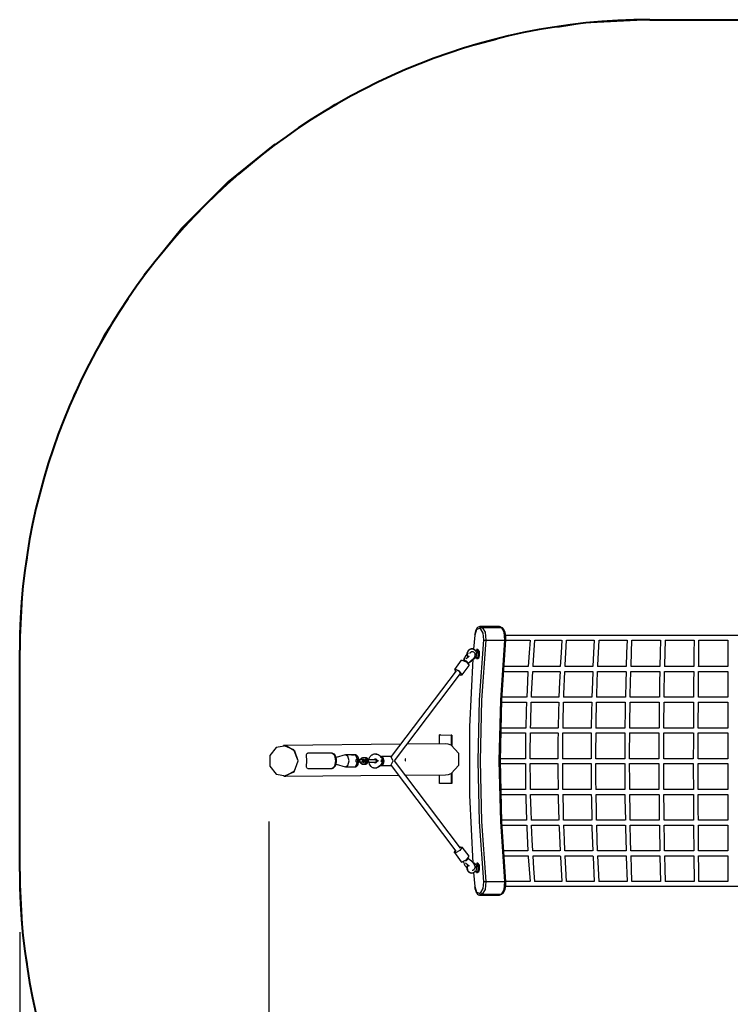
# Model space of a CAD drawing. Units: inches. Extents: x 76 to 143, y 85 to 196.
# Drawn here: x 76 to 99, y 119 to 152 of the extents above; entities that cross this region are included whole.
import ezdxf

# ---------------------------------------------------------------- set-up
doc = ezdxf.new("R2010")
doc.units = ezdxf.units.IN
doc.header["$MEASUREMENT"] = 0
doc.layers.add('Ebene 1', color=7, linetype='Continuous')

# ---------------------------------------------------------------- blocks, each defined once
blk = doc.blocks.new('block 2')
at = {"layer": 'Ebene 1', "color": 179, "lineweight": 9, "true_color": 0x1a171b}
for points in [[(93.777, 151.615), (94.65, 151.754), (96.824, 151.867)], [(96.824, 151.867), (98.812, 151.867)], [(86.139, 148.896), (86.425, 149.081), (88.364, 150.069), (90.397, 150.85), (91.777, 151.219)], [(80.125, 143.452), (81.367, 144.985), (82.907, 146.525), (84.44, 147.767)], [(76.673, 136.115), (77.042, 137.495), (77.823, 139.527), (78.811, 141.468), (78.997, 141.753)], [(76.025, 131.068), (76.139, 133.242), (76.277, 134.115)], [(76.025, 128.33), (76.025, 131.068)], [(76.025, 123.767), (76.025, 126.505)], [(76.277, 120.72), (76.139, 121.593), (76.025, 123.767)]]:
    blk.add_lwpolyline(points, dxfattribs=at)
at = {"layer": 'Ebene 1', "color": 179, "lineweight": 25, "true_color": 0x1a171b}
for points in [[(91.043, 131.559), (91.022, 131.33), (91.003, 131.099)], [(91.092, 131.751), (91.08, 131.732), (91.07, 131.71), (91.053, 131.659), (91.043, 131.601), (91.04, 131.583), (91.038, 131.564)], [(91.198, 131.788), (91.1, 131.749), (91.043, 131.559)], [(91.208, 131.843), (91.183, 131.84), (91.159, 131.831), (91.134, 131.814), (91.113, 131.79), (91.102, 131.772), (91.092, 131.751)], [(91.249, 131.837), (91.215, 131.822), (91.198, 131.788)], [(91.24, 131.765), (91.198, 131.788)], [(91.21, 131.846), (91.23, 131.844), (91.249, 131.837)], [(91.846, 131.846), (91.214, 131.846)], [(91.24, 131.765), (91.257, 131.8), (91.29, 131.814)], [(91.337, 131.41), (91.32, 131.633), (91.24, 131.765)], [(91.249, 131.837), (91.88, 131.837)], [(91.249, 131.837), (91.29, 131.814)], [(91.29, 131.814), (91.384, 131.66), (91.403, 131.399)], [(91.29, 131.814), (91.922, 131.814)], [(91.88, 131.837), (91.863, 131.844), (91.846, 131.846)], [(91.899, 131.832), (91.89, 131.836), (91.88, 131.837)], [(91.922, 131.814), (91.88, 131.837)], [(91.941, 131.809), (91.899, 131.832)], [(91.922, 131.814), (91.932, 131.813), (91.941, 131.809)], [(92.035, 131.399), (92.015, 131.66), (91.922, 131.814)], [(92.064, 131.405), (92.066, 131.438), (92.067, 131.471), (92.064, 131.534), (92.057, 131.595), (92.043, 131.654), (92.025, 131.706), (92, 131.752), (91.97, 131.789), (91.956, 131.8), (91.941, 131.809)], [(106.897, 131.553), (105.12, 131.553), (103.277, 131.553), (101.387, 131.553), (99.475, 131.553), (97.563, 131.553), (95.674, 131.553), (93.83, 131.553), (92.054, 131.553)], [(91.337, 123.425), (91.2, 125.41), (91.154, 127.418), (91.2, 129.425), (91.337, 131.41)], [(91.403, 131.399), (91.266, 129.42), (91.221, 127.418), (91.266, 125.415), (91.403, 123.436)], [(91.337, 131.41), (91.365, 131.402), (91.403, 131.399)], [(91.403, 131.399), (92.035, 131.399)], [(92.035, 123.436), (91.898, 125.415), (91.852, 127.418), (91.898, 129.42), (92.035, 131.399)], [(92.059, 131.41), (91.922, 129.425), (91.876, 127.418), (91.922, 125.41), (92.059, 123.425)], [(92.035, 131.399), (92.061, 131.402), (92.059, 131.41)], [(92.058, 131.393), (92.456, 131.393), (92.858, 131.393)], [(92.866, 131.393), (92.836, 130.981), (92.806, 130.528)], [(92.966, 130.528), (92.969, 130.573), (93.027, 131.394)], [(93.021, 131.393), (93.462, 131.393), (93.907, 131.393)], [(93.913, 131.393), (93.888, 130.98), (93.863, 130.529)], [(94.023, 130.528), (94.026, 130.573), (94.074, 131.394)], [(94.067, 131.393), (94.522, 131.393), (94.979, 131.393)], [(94.983, 131.393), (94.962, 130.979), (94.942, 130.529)], [(95.102, 130.528), (95.104, 130.574), (95.143, 131.394)], [(95.142, 131.393), (95.602, 131.393), (96.066, 131.393)], [(96.07, 131.393), (96.054, 130.979), (96.04, 130.528)], [(96.199, 130.528), (96.201, 130.575), (96.23, 131.393)], [(96.226, 131.393), (96.697, 131.393), (97.171, 131.393)], [(97.171, 131.393), (97.16, 130.978), (97.15, 130.529)], [(97.31, 130.528), (97.311, 130.575), (97.331, 131.394)], [(97.33, 131.393), (97.804, 131.393), (98.279, 131.393)], [(98.28, 131.393), (98.275, 130.977), (98.27, 130.529)], [(98.43, 130.528), (98.431, 130.576), (98.441, 131.394)], [(98.439, 131.393), (98.916, 131.393), (99.394, 131.393)], [(99.394, 131.393), (99.394, 130.962), (99.394, 130.528)], [(90.792, 130.945), (90.773, 130.927), (90.755, 130.908), (90.737, 130.885), (90.721, 130.863), (90.699, 130.819), (90.683, 130.777), (90.667, 130.736)], [(90.813, 130.955), (90.808, 130.949), (90.789, 130.931), (90.771, 130.912), (90.753, 130.89), (90.737, 130.867), (90.715, 130.823), (90.699, 130.781), (90.677, 130.727)], [(90.781, 130.959), (90.78, 130.926), (90.784, 130.895), (90.798, 130.855)], [(91.031, 131.072), (91.025, 131.076), (91.005, 131.088), (90.984, 131.098), (90.962, 131.103), (90.939, 131.106), (90.912, 131.103), (90.886, 131.097), (90.871, 131.09), (90.856, 131.082), (90.839, 131.069), (90.824, 131.055), (90.809, 131.036), (90.797, 131.014), (90.787, 130.987), (90.781, 130.959)], [(90.797, 130.963), (90.795, 130.93), (90.8, 130.899), (90.808, 130.873), (90.82, 130.848), (90.828, 130.836)], [(91.103, 130.986), (91.103, 130.987), (91.103, 130.988), (91.094, 131.016), (91.078, 131.042), (91.06, 131.062), (91.041, 131.08), (91.021, 131.093), (91, 131.101), (90.978, 131.107), (90.955, 131.11), (90.928, 131.107), (90.902, 131.101), (90.886, 131.094), (90.871, 131.086), (90.855, 131.073), (90.84, 131.059), (90.825, 131.039), (90.813, 131.018), (90.803, 130.991), (90.797, 130.963)], [(90.819, 130.619), (90.89, 130.683), (90.93, 130.718), (90.969, 130.756), (90.987, 130.776), (91.005, 130.797), (91.017, 130.815), (91.029, 130.833), (91.041, 130.859), (91.05, 130.883), (91.053, 130.897), (91.054, 130.912), (91.054, 130.929), (91.051, 130.946), (91.044, 130.964), (91.034, 130.98), (91.022, 130.993), (91.009, 131.003), (90.99, 131.012), (90.97, 131.018), (90.927, 131.017)], [(90.885, 130.953), (90.889, 130.968), (90.892, 130.978), (90.897, 130.987), (90.901, 130.993), (90.905, 130.998), (90.912, 131.005), (90.919, 131.01), (90.93, 131.016), (90.942, 131.019), (90.953, 131.02), (90.964, 131.019), (90.967, 131.018)], [(91.162, 130.883), (91.142, 131.06), (91.063, 131.059)], [(91.178, 130.887), (91.154, 131.07), (91.072, 131.049)], [(91.104, 130.986), (91.103, 130.979), (91.101, 130.974), (91.097, 130.969), (91.091, 130.964), (91.085, 130.962)], [(91.085, 130.962), (91.085, 130.956), (91.085, 130.951), (91.085, 130.945), (91.085, 130.94), (91.085, 130.934), (91.085, 130.929), (91.085, 130.923), (91.085, 130.918)], [(91.085, 130.962), (91.087, 130.94), (91.085, 130.918)], [(91.085, 130.918), (91.091, 130.916), (91.097, 130.911), (91.101, 130.906), (91.103, 130.901), (91.104, 130.893)], [(91.111, 130.99), (91.101, 130.994), (91.091, 130.986)], [(91.117, 130.99), (91.098, 130.99)], [(91.105, 131.091), (91.103, 131.091)], [(91.108, 130.992), (91.107, 130.991), (91.107, 130.99)], [(91.141, 131.095), (91.118, 131.095)], [(91.2, 130.887), (91.195, 131.028), (91.141, 131.095)], [(90.597, 130.736), (90.369, 130.433)], [(90.597, 130.736), (90.607, 130.742), (90.624, 130.743)], [(90.617, 130.743), (90.769, 130.682), (90.852, 130.558)], [(90.809, 130.659), (90.807, 130.662), (90.8, 130.674), (90.791, 130.684), (90.78, 130.693), (90.768, 130.701), (90.753, 130.708), (90.738, 130.713), (90.722, 130.715), (90.707, 130.715), (90.7, 130.713)], [(90.853, 130.863), (90.839, 130.852), (90.824, 130.842), (90.81, 130.831), (90.753, 130.784)], [(90.835, 130.645), (90.874, 130.679), (90.914, 130.715), (90.953, 130.751), (90.972, 130.772)], [(90.978, 130.782), (90.866, 128.542), (90.867, 126.287), (90.978, 124.047)], [(90.987, 130.774), (91.019, 130.787), (91.045, 130.803), (91.068, 130.824), (91.086, 130.849), (91.098, 130.876), (91.1, 130.885), (91.102, 130.894)], [(90.988, 130.775), (91.004, 130.782), (91.029, 130.799), (91.052, 130.82), (91.073, 130.849)], [(91.064, 130.82), (91.12, 130.796), (91.162, 130.883)], [(91.074, 130.835), (91.132, 130.799), (91.178, 130.887)], [(91.083, 130.886), (91.103, 130.886)], [(91.098, 130.89), (91.117, 130.89)], [(91.103, 130.791), (91.125, 130.791)], [(91.125, 130.791), (91.133, 130.792), (91.14, 130.795)], [(91.14, 130.795), (91.141, 130.795)], [(91.141, 130.795), (91.177, 130.82), (91.2, 130.887)], [(90.425, 130.391), (88.288, 127.563)], [(88.389, 127.415), (90.567, 130.296)], [(90.61, 130.256), (90.533, 130.369), (90.386, 130.441), (90.4, 130.359)], [(90.626, 130.26), (90.541, 130.38), (90.393, 130.443)], [(90.537, 130.258), (90.586, 130.245), (90.61, 130.256)], [(90.604, 130.249), (90.618, 130.251), (90.626, 130.26)], [(90.608, 130.253), (90.61, 130.255)], [(90.624, 130.257), (90.852, 130.558)], [(91.976, 130.368), (92.381, 130.368), (92.791, 130.368)], [(92.802, 130.528), (92.392, 130.528), (91.987, 130.528)], [(92.796, 130.369), (92.778, 130.028), (92.755, 129.514)], [(92.915, 129.514), (92.919, 129.619), (92.957, 130.368)], [(92.953, 130.368), (93.399, 130.368), (93.849, 130.368)], [(93.859, 130.528), (93.407, 130.528), (92.959, 130.528)], [(93.855, 130.369), (93.839, 130.027), (93.819, 129.514)], [(93.98, 129.514), (93.984, 129.619), (94.015, 130.368)], [(94.009, 130.368), (94.47, 130.368), (94.935, 130.368)], [(94.938, 130.528), (94.477, 130.528), (94.02, 130.528)], [(94.936, 130.369), (94.923, 130.027), (94.908, 129.515)], [(95.067, 129.514), (95.071, 129.62), (95.096, 130.368)], [(96.04, 130.528), (95.566, 130.528), (95.096, 130.528)], [(95.097, 130.368), (95.562, 130.368), (96.031, 130.368)], [(96.035, 130.369), (96.025, 130.026), (96.013, 129.515)], [(96.173, 129.514), (96.175, 129.62), (96.195, 130.368)], [(96.191, 130.368), (96.668, 130.368), (97.147, 130.368)], [(97.148, 130.528), (96.672, 130.528), (96.199, 130.528)], [(97.147, 130.369), (97.14, 130.025), (97.133, 129.514)], [(97.293, 129.514), (97.294, 129.621), (97.307, 130.368)], [(97.306, 130.368), (97.786, 130.368), (98.267, 130.368)], [(98.27, 130.528), (97.788, 130.528), (97.307, 130.528)], [(98.268, 130.369), (98.265, 130.024), (98.261, 129.515)], [(98.422, 129.514), (98.422, 129.621), (98.429, 130.368)], [(98.427, 130.368), (98.911, 130.368), (99.395, 130.368)], [(99.395, 130.528), (98.912, 130.528), (98.43, 130.528)], [(99.394, 130.368), (99.394, 129.941), (99.394, 129.514)], [(91.919, 129.354), (92.329, 129.354), (92.744, 129.354)], [(92.752, 129.514), (92.337, 129.514), (91.926, 129.514)], [(92.748, 129.354), (92.738, 129.068), (92.723, 128.5)], [(92.883, 128.5), (92.887, 128.66), (92.908, 129.354)], [(92.906, 129.354), (93.355, 129.354), (93.808, 129.354)], [(93.815, 129.514), (93.36, 129.514), (92.909, 129.514)], [(93.814, 129.354), (93.806, 129.067), (93.793, 128.5)], [(93.954, 128.5), (93.956, 128.66), (93.974, 129.354)], [(93.968, 129.354), (94.434, 129.354), (94.904, 129.354)], [(94.904, 129.514), (94.438, 129.514), (93.975, 129.514)], [(94.903, 129.354), (94.896, 129.067), (94.886, 128.5)], [(95.046, 128.5), (95.049, 128.66), (95.063, 129.354)], [(96.012, 129.514), (95.535, 129.514), (95.062, 129.514)], [(95.063, 129.354), (95.533, 129.354), (96.006, 129.354)], [(96.01, 129.354), (96.005, 129.066), (95.997, 128.5)], [(96.157, 128.5), (96.159, 128.66), (96.17, 129.354)], [(96.166, 129.354), (96.647, 129.354), (97.13, 129.354)], [(97.13, 129.514), (96.651, 129.514), (96.173, 129.514)], [(97.131, 129.354), (97.127, 129.066), (97.122, 128.5)], [(97.282, 128.5), (97.283, 128.661), (97.291, 129.354)], [(97.289, 129.354), (97.774, 129.354), (98.259, 129.354)], [(98.262, 129.514), (97.775, 129.514), (97.29, 129.514)], [(98.26, 129.354), (98.258, 129.066), (98.256, 128.5)], [(98.416, 128.5), (98.417, 128.661), (98.42, 129.354)], [(98.419, 129.354), (98.907, 129.354), (99.394, 129.354)], [(99.394, 129.514), (98.908, 129.514), (98.421, 129.514)], [(99.394, 129.354), (99.394, 128.927), (99.394, 128.5)], [(91.886, 128.34), (92.298, 128.34), (92.716, 128.34)], [(92.722, 128.5), (92.304, 128.5), (91.889, 128.5)], [(92.72, 128.34), (92.716, 128.103), (92.712, 127.486)], [(92.872, 127.486), (92.873, 127.697), (92.88, 128.34)], [(93.788, 128.5), (93.331, 128.5), (92.879, 128.5)], [(92.879, 128.34), (93.33, 128.34), (93.784, 128.34)], [(93.791, 128.34), (93.788, 128.103), (93.784, 127.486)], [(93.944, 127.486), (93.944, 127.697), (93.951, 128.34)], [(93.944, 128.34), (94.413, 128.34), (94.885, 128.34)], [(94.883, 128.5), (94.414, 128.5), (93.948, 128.5)], [(94.884, 128.34), (94.882, 128.103), (94.879, 127.486)], [(95.039, 127.486), (95.039, 127.697), (95.044, 128.34)], [(95.996, 128.5), (95.517, 128.5), (95.041, 128.5)], [(95.044, 128.34), (95.516, 128.34), (95.991, 128.34)], [(95.996, 128.34), (95.994, 128.103), (95.992, 127.486)], [(96.151, 127.486), (96.152, 127.697), (96.156, 128.34)], [(96.152, 128.34), (96.635, 128.34), (97.12, 128.34)], [(97.12, 128.5), (96.637, 128.5), (96.157, 128.5)], [(97.121, 128.34), (97.12, 128.102), (97.118, 127.486)], [(97.278, 127.486), (97.278, 127.697), (97.281, 128.34)], [(98.256, 128.5), (97.767, 128.5), (97.279, 128.5)], [(97.28, 128.34), (97.766, 128.34), (98.254, 128.34)], [(98.255, 128.34), (98.255, 128.102), (98.254, 127.486)], [(98.414, 127.486), (98.414, 127.697), (98.416, 128.34)], [(98.415, 128.34), (98.905, 128.34), (99.395, 128.34)], [(99.395, 128.5), (98.905, 128.5), (98.416, 128.5)], [(99.394, 128.34), (99.394, 127.913), (99.394, 127.486)], [(89.882, 127.975), (89.883, 128.27)], [(89.907, 128.27), (89.883, 128.27)], [(89.883, 128.27), (90.264, 128.268)], [(89.907, 128.27), (90.289, 128.268)], [(90.264, 128.268), (90.263, 127.935)], [(90.289, 128.268), (90.264, 128.268)], [(90.289, 128.268), (90.287, 127.923)], [(85.21, 127.413), (85.099, 127.737), (84.815, 127.91), (84.492, 127.852), (84.28, 127.589), (84.279, 127.245), (84.489, 126.98), (84.812, 126.919), (85.097, 127.09), (85.21, 127.413), (85.21, 127.413)], [(88.589, 127.962), (84.73, 127.923)], [(85.219, 127.413), (85.076, 127.775), (84.73, 127.923)], [(85.497, 127.418), (85.496, 127.482), (85.493, 127.541), (85.49, 127.59), (85.491, 127.628), (85.498, 127.651), (85.511, 127.665), (85.53, 127.67)], [(86.324, 127.669), (85.531, 127.67)], [(86.48, 127.432), (86.48, 127.455), (86.479, 127.478), (86.47, 127.523), (86.455, 127.564), (86.435, 127.602), (86.409, 127.633), (86.385, 127.651), (86.359, 127.664), (86.34, 127.667), (86.319, 127.667)], [(86.46, 127.418), (86.419, 127.598), (86.321, 127.669)], [(90.066, 127.977), (88.804, 127.964)], [(90.263, 127.935), (90.167, 127.967), (90.066, 127.977)], [(90.26, 127.001), (90.519, 127.274), (90.52, 127.659), (90.263, 127.935)], [(84.74, 126.907), (85.079, 127.056), (85.219, 127.413)], [(85.527, 127.169), (85.51, 127.173), (85.497, 127.186), (85.49, 127.209), (85.489, 127.246), (85.492, 127.295), (85.495, 127.354), (85.497, 127.418)], [(86.324, 127.169), (86.42, 127.242), (86.46, 127.418)], [(86.325, 127.172), (86.337, 127.171), (86.348, 127.172), (86.374, 127.18), (86.396, 127.195), (86.418, 127.215), (86.436, 127.239), (86.455, 127.275), (86.469, 127.316), (86.471, 127.323), (86.473, 127.33)], [(86.77, 127.617), (86.465, 127.528)], [(86.473, 127.33), (86.481, 127.38), (86.48, 127.432)], [(86.895, 127.418), (86.858, 127.571), (86.77, 127.617)], [(86.77, 127.221), (86.857, 127.267), (86.895, 127.418)], [(86.955, 127.619), (86.787, 127.619)], [(86.975, 127.616), (86.965, 127.618), (86.955, 127.619)], [(86.974, 127.616), (87.072, 127.616)], [(87.109, 127.616), (86.975, 127.616)], [(87.208, 127.348), (87.213, 127.372), (87.216, 127.397), (87.216, 127.434), (87.212, 127.47), (87.204, 127.506), (87.192, 127.539), (87.175, 127.568), (87.154, 127.593), (87.135, 127.607), (87.114, 127.615), (87.109, 127.616), (87.103, 127.616)], [(87.108, 127.222), (87.198, 127.418), (87.109, 127.616)], [(87.114, 127.418), (87.114, 127.411), (87.115, 127.405), (87.118, 127.399), (87.12, 127.393), (87.124, 127.388), (87.128, 127.384), (87.132, 127.381), (87.138, 127.379), (87.143, 127.378), (87.149, 127.378), (87.155, 127.379), (87.16, 127.381), (87.165, 127.385), (87.17, 127.389), (87.174, 127.394), (87.177, 127.4), (87.18, 127.406), (87.181, 127.413), (87.181, 127.42), (87.18, 127.426), (87.178, 127.432), (87.176, 127.438), (87.172, 127.444), (87.168, 127.449), (87.163, 127.452), (87.158, 127.455), (87.152, 127.457), (87.146, 127.458), (87.141, 127.457), (87.135, 127.456), (87.13, 127.453), (87.126, 127.45), (87.122, 127.445), (87.119, 127.44), (87.116, 127.434), (87.115, 127.428), (87.114, 127.423), (87.114, 127.418), (87.114, 127.418)], [(87.116, 127.224), (87.134, 127.231), (87.151, 127.242), (87.168, 127.259), (87.182, 127.279), (87.198, 127.311), (87.208, 127.348)], [(87.194, 127.336), (87.198, 127.339), (87.209, 127.352), (87.218, 127.367), (87.222, 127.377)], [(87.225, 127.445), (87.213, 127.472)], [(87.219, 127.381), (87.223, 127.382), (87.227, 127.384)], [(87.226, 127.438), (87.223, 127.44), (87.22, 127.441)], [(87.22, 127.381), (87.311, 127.381)], [(87.258, 127.445), (87.224, 127.445)], [(87.227, 127.385), (87.233, 127.385), (87.234, 127.385), (87.235, 127.385)], [(87.236, 127.445), (87.23, 127.445)], [(87.235, 127.385), (87.246, 127.393), (87.25, 127.415)], [(87.25, 127.415), (87.246, 127.436), (87.236, 127.445)], [(87.327, 127.445), (87.236, 127.445)], [(87.236, 127.385), (87.327, 127.385)], [(87.255, 127.382), (87.258, 127.374), (87.266, 127.357), (87.276, 127.341), (87.29, 127.329), (87.306, 127.319), (87.323, 127.312), (87.34, 127.311), (87.341, 127.311), (87.342, 127.311)], [(87.342, 127.509), (87.332, 127.51), (87.323, 127.509), (87.308, 127.503), (87.293, 127.495), (87.28, 127.484), (87.269, 127.47), (87.257, 127.445)], [(87.358, 127.513), (87.348, 127.514), (87.339, 127.513), (87.323, 127.508), (87.309, 127.499), (87.296, 127.488), (87.285, 127.474), (87.271, 127.445)], [(87.271, 127.383), (87.273, 127.378), (87.281, 127.361), (87.293, 127.346), (87.306, 127.333), (87.322, 127.323), (87.339, 127.316), (87.356, 127.315), (87.357, 127.315), (87.358, 127.315)], [(87.319, 127.385), (87.315, 127.382), (87.311, 127.381)], [(87.311, 127.381), (87.321, 127.381), (87.33, 127.381), (87.337, 127.381), (87.342, 127.381), (87.345, 127.381), (87.346, 127.381), (87.346, 127.381), (87.347, 127.381), (87.347, 127.381), (87.347, 127.381), (87.347, 127.381), (87.348, 127.381), (87.348, 127.381), (87.351, 127.381), (87.353, 127.381), (87.357, 127.382), (87.361, 127.384), (87.362, 127.384)], [(87.362, 127.445), (87.361, 127.445), (87.359, 127.445), (87.354, 127.445), (87.347, 127.445), (87.338, 127.445), (87.327, 127.445), (87.327, 127.445)], [(87.327, 127.385), (87.336, 127.385), (87.345, 127.385), (87.353, 127.385), (87.358, 127.385), (87.361, 127.385), (87.362, 127.385), (87.362, 127.385), (87.363, 127.385), (87.363, 127.385), (87.363, 127.385), (87.363, 127.385), (87.364, 127.385), (87.364, 127.385), (87.366, 127.385), (87.369, 127.385), (87.372, 127.387), (87.376, 127.388), (87.381, 127.391), (87.384, 127.394), (87.388, 127.399), (87.391, 127.404), (87.392, 127.409), (87.393, 127.414), (87.392, 127.42), (87.391, 127.425), (87.389, 127.429), (87.386, 127.433), (87.384, 127.436), (87.381, 127.439), (87.378, 127.44), (87.376, 127.442), (87.373, 127.443), (87.371, 127.443), (87.369, 127.444), (87.367, 127.444), (87.366, 127.444), (87.364, 127.444), (87.364, 127.445), (87.363, 127.445), (87.363, 127.445), (87.363, 127.445), (87.363, 127.445), (87.362, 127.445), (87.361, 127.445), (87.358, 127.445), (87.352, 127.445), (87.339, 127.445)], [(87.327, 127.445), (87.338, 127.436), (87.342, 127.415)], [(87.342, 127.415), (87.338, 127.393), (87.327, 127.385)], [(87.338, 127.445), (87.342, 127.449), (87.346, 127.452), (87.351, 127.454), (87.355, 127.454), (87.358, 127.454)], [(87.358, 127.376), (87.355, 127.375), (87.352, 127.376), (87.347, 127.377), (87.342, 127.381)], [(87.345, 127.451), (87.402, 127.451)], [(87.356, 127.445), (87.357, 127.448), (87.358, 127.451)], [(87.36, 127.375), (87.358, 127.379), (87.357, 127.382)], [(87.449, 127.515), (87.404, 127.515), (87.358, 127.515)], [(87.358, 127.455), (87.372, 127.485), (87.358, 127.515)], [(87.358, 127.455), (87.404, 127.455)], [(87.358, 127.315), (87.372, 127.345), (87.358, 127.375)], [(87.398, 127.375), (87.358, 127.375)], [(87.389, 127.451), (87.385, 127.444), (87.382, 127.437)], [(87.382, 127.392), (87.386, 127.383), (87.391, 127.375)], [(87.41, 127.466), (87.391, 127.416), (87.404, 127.364)], [(87.475, 127.495), (87.422, 127.466), (87.408, 127.399)], [(87.503, 127.335), (87.444, 127.342), (87.412, 127.399)], [(87.558, 127.38), (87.437, 127.372), (87.496, 127.495)], [(87.463, 127.494), (87.458, 127.509), (87.449, 127.515)], [(87.499, 127.498), (87.494, 127.502), (87.48, 127.51), (87.464, 127.513), (87.457, 127.514), (87.449, 127.513)], [(87.449, 127.315), (87.466, 127.317), (87.481, 127.321), (87.503, 127.335)], [(87.462, 127.331), (87.457, 127.319), (87.449, 127.315)], [(87.506, 127.475), (87.461, 127.385), (87.551, 127.385), (87.506, 127.475), (87.506, 127.475)], [(87.462, 127.331), (87.48, 127.331)], [(87.496, 127.495), (87.475, 127.495)], [(87.509, 127.455), (87.538, 127.395), (87.479, 127.395), (87.509, 127.455), (87.509, 127.455)], [(87.511, 127.45), (87.485, 127.397), (87.537, 127.397), (87.511, 127.45), (87.511, 127.45)], [(87.485, 127.335), (87.496, 127.335)], [(87.496, 127.495), (87.533, 127.483), (87.558, 127.45)], [(87.503, 127.455), (87.504, 127.455), (87.504, 127.455), (87.505, 127.454), (87.507, 127.454), (87.508, 127.453), (87.51, 127.452), (87.512, 127.45), (87.514, 127.448), (87.516, 127.446), (87.517, 127.443), (87.519, 127.44), (87.52, 127.437), (87.521, 127.433), (87.522, 127.429), (87.522, 127.426), (87.523, 127.422), (87.523, 127.42), (87.523, 127.418), (87.523, 127.417), (87.523, 127.415), (87.523, 127.413), (87.523, 127.411), (87.523, 127.409), (87.523, 127.408), (87.522, 127.404), (87.522, 127.4), (87.521, 127.396), (87.52, 127.393), (87.519, 127.39), (87.517, 127.386), (87.516, 127.384), (87.514, 127.381), (87.512, 127.379), (87.51, 127.378), (87.508, 127.377), (87.507, 127.376), (87.505, 127.375), (87.504, 127.375), (87.504, 127.375), (87.503, 127.375)], [(87.509, 127.455), (87.506, 127.455)], [(87.506, 127.375), (87.508, 127.375)], [(87.542, 127.358), (87.56, 127.307), (87.578, 127.275), (87.6, 127.247), (87.622, 127.227), (87.646, 127.211), (87.665, 127.201), (87.684, 127.193), (87.699, 127.189), (87.715, 127.186), (87.739, 127.184), (87.763, 127.185), (87.796, 127.192), (87.827, 127.204), (87.854, 127.221), (87.881, 127.24), (87.932, 127.278)], [(87.82, 127.621), (87.792, 127.631), (87.774, 127.635), (87.756, 127.637), (87.723, 127.636), (87.692, 127.63), (87.664, 127.619), (87.637, 127.604), (87.613, 127.586), (87.593, 127.565), (87.574, 127.54), (87.558, 127.512), (87.544, 127.47)], [(87.754, 127.455), (87.747, 127.455), (87.738, 127.455), (87.727, 127.455), (87.713, 127.455), (87.697, 127.455), (87.68, 127.455), (87.662, 127.455), (87.643, 127.455), (87.624, 127.455), (87.606, 127.455), (87.596, 127.455), (87.587, 127.455), (87.578, 127.455), (87.569, 127.455), (87.555, 127.455)], [(87.556, 127.375), (87.569, 127.375), (87.578, 127.375), (87.587, 127.375), (87.615, 127.375), (87.643, 127.375), (87.662, 127.375), (87.68, 127.375), (87.697, 127.375), (87.713, 127.375), (87.727, 127.375), (87.738, 127.375), (87.747, 127.375), (87.754, 127.375)], [(87.558, 127.371), (87.571, 127.371), (87.599, 127.371), (87.628, 127.371), (87.646, 127.371), (87.665, 127.371), (87.682, 127.371), (87.697, 127.371), (87.711, 127.371), (87.722, 127.371), (87.731, 127.371), (87.738, 127.371)], [(87.959, 127.538), (87.922, 127.566), (87.888, 127.593), (87.851, 127.617), (87.83, 127.628), (87.808, 127.635), (87.79, 127.639), (87.772, 127.641), (87.739, 127.64), (87.708, 127.634), (87.679, 127.624), (87.653, 127.609), (87.628, 127.589)], [(87.721, 127.455), (87.724, 127.459), (87.731, 127.469), (87.74, 127.476), (87.75, 127.48), (87.76, 127.482), (87.767, 127.482), (87.773, 127.481), (87.779, 127.478), (87.786, 127.474), (87.814, 127.453), (87.842, 127.427), (87.86, 127.411)], [(87.758, 127.455), (87.755, 127.455), (87.751, 127.455), (87.744, 127.455), (87.736, 127.455), (87.726, 127.455), (87.722, 127.455)], [(87.853, 127.412), (87.815, 127.381), (87.8, 127.368), (87.786, 127.357), (87.778, 127.352), (87.772, 127.349), (87.766, 127.348), (87.761, 127.348), (87.754, 127.348), (87.746, 127.35), (87.737, 127.355), (87.729, 127.362), (87.722, 127.37)], [(87.738, 127.371), (87.743, 127.371), (87.748, 127.372), (87.757, 127.375)], [(87.739, 127.371), (87.743, 127.371)], [(87.851, 127.42), (87.799, 127.378), (87.785, 127.364), (87.77, 127.353), (87.763, 127.349), (87.756, 127.346), (87.75, 127.344), (87.745, 127.343), (87.74, 127.343)], [(87.747, 127.478), (87.757, 127.476), (87.763, 127.474), (87.77, 127.471), (87.798, 127.449), (87.827, 127.423), (87.851, 127.402)], [(87.754, 127.375), (87.759, 127.375), (87.764, 127.376), (87.768, 127.377), (87.773, 127.379), (87.777, 127.381), (87.782, 127.384), (87.785, 127.388), (87.788, 127.391), (87.791, 127.395), (87.793, 127.399), (87.795, 127.403), (87.796, 127.407), (87.797, 127.411), (87.797, 127.414), (87.797, 127.418), (87.796, 127.422), (87.796, 127.426), (87.794, 127.429), (87.793, 127.433), (87.791, 127.436), (87.786, 127.442), (87.78, 127.447), (87.774, 127.451), (87.767, 127.453), (87.761, 127.454), (87.754, 127.455)], [(87.921, 127.552), (87.934, 127.558), (87.947, 127.561)], [(88.01, 127.414), (87.987, 127.514), (87.935, 127.543)], [(87.989, 127.44), (87.98, 127.427), (87.971, 127.415), (87.96, 127.404), (87.949, 127.394), (87.939, 127.387)], [(87.94, 127.285), (87.989, 127.319), (88.01, 127.414)], [(87.941, 127.441), (87.949, 127.435), (87.96, 127.425), (87.971, 127.414), (87.98, 127.402), (87.989, 127.39)], [(87.946, 127.561), (88.009, 127.532), (88.037, 127.414)], [(87.965, 127.519), (87.959, 127.526), (87.953, 127.532)], [(87.955, 127.291), (87.983, 127.339), (87.994, 127.411)], [(88.276, 127.565), (87.963, 127.565)], [(88.037, 127.414), (88.015, 127.308), (87.963, 127.265)], [(87.994, 127.411), (87.99, 127.451), (87.981, 127.488)], [(88.003, 127.47), (88.001, 127.464), (87.996, 127.452), (87.989, 127.44)], [(87.989, 127.39), (87.996, 127.377), (88.001, 127.365), (88.003, 127.361)], [(88.276, 127.265), (88.35, 127.414), (88.276, 127.565)], [(90.568, 124.531), (88.389, 127.415)], [(88.76, 127.449), (88.76, 127.453), (88.76, 127.458), (88.759, 127.463), (88.758, 127.467), (88.757, 127.471), (88.755, 127.474), (88.754, 127.476), (88.752, 127.478), (88.751, 127.479), (88.749, 127.478), (88.748, 127.477), (88.747, 127.475), (88.745, 127.473), (88.744, 127.47), (88.743, 127.466), (88.743, 127.461), (88.742, 127.456), (88.742, 127.452), (88.742, 127.446), (88.742, 127.441), (88.743, 127.437), (88.743, 127.432), (88.744, 127.428), (88.745, 127.425), (88.746, 127.422), (88.747, 127.42), (88.749, 127.419), (88.75, 127.418), (88.752, 127.419), (88.753, 127.42), (88.755, 127.422), (88.756, 127.425), (88.758, 127.429), (88.759, 127.433), (88.759, 127.437), (88.76, 127.442), (88.76, 127.445), (88.76, 127.449), (88.76, 127.449)], [(92.711, 127.486), (92.291, 127.486), (91.876, 127.486)], [(93.778, 127.486), (93.321, 127.486), (92.868, 127.486)], [(94.875, 127.486), (94.405, 127.486), (93.939, 127.486)], [(95.989, 127.486), (95.51, 127.486), (95.034, 127.486)], [(97.116, 127.486), (96.632, 127.486), (96.151, 127.486)], [(98.254, 127.486), (97.764, 127.486), (97.276, 127.486)], [(99.395, 127.486), (98.904, 127.486), (98.414, 127.486)], [(85.529, 127.169), (86.324, 127.169)], [(86.467, 127.309), (86.77, 127.221)], [(86.787, 127.219), (86.955, 127.219)], [(86.955, 127.219), (86.964, 127.219), (86.974, 127.222)], [(86.974, 127.222), (87.108, 127.222)], [(87.342, 127.311), (87.347, 127.312), (87.351, 127.318)], [(87.342, 127.311), (87.434, 127.311)], [(87.358, 127.315), (87.449, 127.315)], [(87.434, 127.311), (87.45, 127.312), (87.465, 127.317), (87.482, 127.326)], [(87.44, 127.315), (87.437, 127.312), (87.434, 127.311)], [(87.745, 127.188), (87.779, 127.189), (87.811, 127.196), (87.842, 127.208), (87.87, 127.225), (87.896, 127.244), (87.96, 127.292)], [(87.964, 127.265), (87.946, 127.261), (87.928, 127.266)], [(87.941, 127.282), (87.944, 127.284), (87.948, 127.286)], [(87.947, 127.261), (88.26, 127.261)], [(88.26, 127.261), (88.269, 127.261), (88.277, 127.265)], [(88.283, 127.265), (90.422, 124.433)], [(90.284, 127.012), (90.283, 126.668)], [(91.876, 127.326), (92.289, 127.326), (92.708, 127.326)], [(92.712, 127.326), (92.713, 127.137), (92.721, 126.472)], [(92.871, 127.326), (93.322, 127.326), (93.777, 127.326)], [(92.88, 126.472), (92.877, 126.734), (92.872, 127.326)], [(93.784, 127.326), (93.785, 127.137), (93.791, 126.472)], [(93.937, 127.326), (94.407, 127.326), (94.88, 127.326)], [(93.951, 126.472), (93.948, 126.734), (93.944, 127.326)], [(94.879, 127.326), (94.879, 127.137), (94.885, 126.472)], [(95.038, 127.326), (95.511, 127.326), (95.987, 127.326)], [(95.044, 126.472), (95.042, 126.734), (95.039, 127.326)], [(95.992, 127.326), (95.992, 127.137), (95.996, 126.472)], [(96.148, 127.326), (96.631, 127.326), (97.117, 127.326)], [(96.156, 126.472), (96.154, 126.733), (96.151, 127.326)], [(97.118, 127.326), (97.118, 127.137), (97.121, 126.472)], [(97.277, 127.326), (97.764, 127.326), (98.252, 127.326)], [(97.281, 126.472), (97.28, 126.733), (97.278, 127.326)], [(98.254, 127.326), (98.254, 127.137), (98.256, 126.472)], [(98.413, 127.326), (98.904, 127.326), (99.395, 127.326)], [(98.416, 126.472), (98.415, 126.733), (98.414, 127.326)], [(99.394, 127.326), (99.394, 126.899), (99.394, 126.472)], [(84.74, 126.907), (84.758, 126.907)], [(84.804, 126.908), (84.803, 126.909), (84.801, 126.909), (84.798, 126.908), (84.794, 126.908), (84.789, 126.908), (84.784, 126.908), (84.778, 126.908), (84.771, 126.907), (84.764, 126.907), (84.758, 126.907)], [(84.771, 126.907), (84.78, 126.907), (84.786, 126.907), (84.791, 126.908), (84.796, 126.908), (84.799, 126.908), (84.802, 126.908), (84.803, 126.908)], [(84.782, 126.907), (88.525, 126.945)], [(88.742, 126.948), (90.076, 126.961)], [(89.878, 126.67), (89.879, 126.959)], [(90.076, 126.961), (90.17, 126.971), (90.26, 127.001)], [(90.26, 127.001), (90.259, 126.668)], [(90.259, 126.668), (89.878, 126.67)], [(90.283, 126.668), (90.259, 126.668)], [(92.719, 126.472), (92.3, 126.472), (91.886, 126.472)], [(93.785, 126.472), (93.329, 126.472), (92.877, 126.472)], [(94.881, 126.472), (94.412, 126.472), (93.947, 126.472)], [(95.994, 126.472), (95.516, 126.472), (95.04, 126.472)], [(97.119, 126.472), (96.636, 126.472), (96.156, 126.472)], [(98.256, 126.472), (97.766, 126.472), (97.278, 126.472)], [(99.395, 126.472), (98.905, 126.472), (98.416, 126.472)], [(91.89, 126.312), (92.302, 126.312), (92.719, 126.312)], [(92.724, 126.312), (92.727, 126.172), (92.749, 125.458)], [(92.883, 126.312), (93.333, 126.312), (93.787, 126.312)], [(92.909, 125.458), (92.898, 125.773), (92.884, 126.312)], [(93.794, 126.312), (93.797, 126.172), (93.815, 125.458)], [(93.948, 126.312), (94.415, 126.312), (94.887, 126.312)], [(93.975, 125.458), (93.966, 125.772), (93.954, 126.312)], [(94.887, 126.312), (94.889, 126.172), (94.904, 125.458)], [(95.064, 125.458), (95.056, 125.772), (95.046, 126.312)], [(95.046, 126.312), (95.519, 126.312), (95.993, 126.312)], [(95.998, 126.312), (95.999, 126.173), (96.011, 125.458)], [(96.154, 126.312), (96.637, 126.312), (97.121, 126.312)], [(96.171, 125.458), (96.165, 125.771), (96.157, 126.312)], [(97.122, 126.312), (97.123, 126.173), (97.131, 125.458)], [(97.281, 126.312), (97.767, 126.312), (98.255, 126.312)], [(97.291, 125.458), (97.287, 125.771), (97.282, 126.312)], [(98.256, 126.312), (98.257, 126.174), (98.26, 125.458)], [(98.415, 126.312), (98.905, 126.312), (99.395, 126.312)], [(98.421, 125.458), (98.419, 125.77), (98.416, 126.312)], [(99.394, 126.312), (99.394, 125.885), (99.394, 125.458)], [(84.25, 125.415), (84.25, 92.131)], [(92.746, 125.458), (92.331, 125.458), (91.92, 125.458)], [(93.81, 125.458), (93.355, 125.458), (92.904, 125.458)], [(94.899, 125.458), (94.434, 125.458), (93.972, 125.458)], [(96.009, 125.458), (95.532, 125.458), (95.059, 125.458)], [(97.128, 125.458), (96.649, 125.458), (96.171, 125.458)], [(98.261, 125.458), (97.774, 125.458), (97.288, 125.458)], [(99.395, 125.458), (98.907, 125.458), (98.421, 125.458)], [(91.927, 125.298), (92.336, 125.298), (92.75, 125.298)], [(92.756, 125.298), (92.759, 125.21), (92.798, 124.444)], [(92.914, 125.298), (93.361, 125.298), (93.813, 125.298)], [(92.958, 124.443), (92.938, 124.815), (92.916, 125.297)], [(93.821, 125.298), (93.823, 125.21), (93.856, 124.444)], [(93.974, 125.298), (94.439, 125.298), (94.908, 125.298)], [(94.016, 124.443), (93.999, 124.815), (93.98, 125.297)], [(94.908, 125.298), (94.91, 125.211), (94.937, 124.444)], [(95.097, 124.443), (95.083, 124.814), (95.068, 125.297)], [(95.069, 125.298), (95.537, 125.298), (96.009, 125.298)], [(96.014, 125.298), (96.016, 125.211), (96.035, 124.444)], [(96.17, 125.298), (96.65, 125.298), (97.132, 125.298)], [(96.196, 124.443), (96.185, 124.813), (96.174, 125.297)], [(97.133, 125.298), (97.134, 125.212), (97.148, 124.444)], [(97.292, 125.298), (97.775, 125.298), (98.26, 125.298)], [(97.307, 124.443), (97.301, 124.813), (97.293, 125.297)], [(98.261, 125.298), (98.262, 125.213), (98.269, 124.444)], [(98.421, 125.298), (98.907, 125.298), (99.395, 125.298)], [(98.429, 124.443), (98.425, 124.812), (98.422, 125.297)], [(99.394, 125.298), (99.394, 124.871), (99.394, 124.444)], [(90.405, 124.382), (90.365, 124.398), (90.399, 124.463)], [(90.625, 124.569), (90.553, 124.46), (90.407, 124.384), (90.405, 124.455)], [(90.541, 124.566), (90.558, 124.572), (90.573, 124.576)], [(90.543, 124.563), (90.598, 124.581), (90.625, 124.569)], [(90.852, 124.271), (90.623, 124.573)], [(92.793, 124.444), (92.383, 124.444), (91.977, 124.444)], [(93.851, 124.444), (93.4, 124.444), (92.952, 124.444)], [(94.932, 124.444), (94.471, 124.444), (94.014, 124.444)], [(96.035, 124.444), (95.562, 124.444), (95.092, 124.444)], [(97.144, 124.444), (96.669, 124.444), (96.196, 124.444)], [(98.269, 124.444), (97.786, 124.444), (97.305, 124.444)], [(99.395, 124.444), (98.911, 124.444), (98.429, 124.444)], [(90.368, 124.388), (90.597, 124.086)], [(90.384, 124.392), (90.386, 124.39)], [(90.597, 124.086), (90.613, 124.078), (90.641, 124.082)], [(90.631, 124.082), (90.783, 124.16), (90.852, 124.271)], [(90.664, 124.091), (90.681, 124.049), (90.695, 124.01), (90.714, 123.97), (90.727, 123.949), (90.743, 123.927), (90.759, 123.908), (90.776, 123.89), (90.78, 123.886)], [(90.811, 124.187), (90.806, 124.167), (90.799, 124.156), (90.79, 124.146), (90.78, 124.136), (90.767, 124.129), (90.753, 124.122), (90.737, 124.117), (90.71, 124.115)], [(90.96, 123.811), (90.984, 123.815), (90.997, 123.821), (91.01, 123.828), (91.018, 123.834), (91.026, 123.841), (91.034, 123.851), (91.041, 123.862), (91.049, 123.881), (91.053, 123.901), (91.054, 123.915), (91.053, 123.929), (91.046, 123.955), (91.035, 123.981), (91.025, 124), (91.013, 124.02), (90.995, 124.043), (90.976, 124.065), (90.935, 124.105), (90.892, 124.144), (90.819, 124.21)], [(91.989, 124.284), (92.392, 124.284), (92.8, 124.284)], [(92.807, 124.284), (92.809, 124.254), (92.866, 123.442)], [(92.965, 124.284), (93.409, 124.284), (93.857, 124.284)], [(93.027, 123.442), (92.996, 123.865), (92.968, 124.283)], [(93.864, 124.284), (93.866, 124.254), (93.914, 123.442)], [(94.019, 124.284), (94.478, 124.284), (94.941, 124.284)], [(94.074, 123.442), (94.047, 123.864), (94.024, 124.283)], [(94.943, 124.284), (94.944, 124.255), (94.983, 123.442)], [(95.143, 123.442), (95.122, 123.863), (95.103, 124.283)], [(95.105, 124.284), (95.568, 124.284), (96.035, 124.284)], [(96.04, 124.284), (96.041, 124.255), (96.07, 123.442)], [(96.197, 124.284), (96.672, 124.284), (97.15, 124.284)], [(96.23, 123.442), (96.215, 123.862), (96.2, 124.283)], [(97.151, 124.284), (97.152, 124.256), (97.171, 123.442)], [(97.31, 124.284), (97.789, 124.284), (98.268, 124.284)], [(97.331, 123.442), (97.32, 123.861), (97.311, 124.283)], [(98.27, 124.284), (98.27, 124.257), (98.28, 123.442)], [(98.429, 124.284), (98.912, 124.284), (99.395, 124.284)], [(98.441, 123.442), (98.435, 123.86), (98.43, 124.283)], [(99.394, 124.284), (99.394, 123.862), (99.394, 123.442)], [(90.735, 124.052), (90.814, 123.985), (90.828, 123.975), (90.841, 123.964), (90.849, 123.958), (90.855, 123.952), (90.856, 123.951)], [(90.794, 123.959), (90.784, 123.929), (90.779, 123.899), (90.779, 123.872), (90.783, 123.845), (90.79, 123.822), (90.799, 123.801), (90.81, 123.783), (90.823, 123.768), (90.845, 123.747), (90.872, 123.731), (90.894, 123.722), (90.917, 123.718), (90.938, 123.716), (90.958, 123.718), (90.984, 123.724), (91.009, 123.736), (91.033, 123.753), (91.054, 123.774), (91.071, 123.797)], [(90.811, 123.988), (90.794, 123.959)], [(90.81, 123.962), (90.8, 123.933), (90.795, 123.903), (90.795, 123.876), (90.799, 123.849), (90.806, 123.826), (90.815, 123.805), (90.826, 123.787), (90.838, 123.772), (90.861, 123.751), (90.887, 123.735), (90.91, 123.726), (90.933, 123.721), (90.954, 123.72), (90.974, 123.722), (91, 123.729), (91.025, 123.74), (91.049, 123.757), (91.07, 123.778), (91.084, 123.798), (91.095, 123.819), (91.098, 123.832), (91.101, 123.844)], [(90.82, 123.981), (90.81, 123.962)], [(90.951, 123.807), (90.968, 123.811), (90.979, 123.815)], [(90.956, 123.809), (90.951, 123.808)], [(91.102, 123.936), (91.094, 123.961), (91.083, 123.983), (91.071, 124.001), (91.056, 124.017), (91.039, 124.031), (91.019, 124.043), (90.988, 124.055)], [(91.014, 124.033), (91.004, 124.039), (90.989, 124.045)], [(91.057, 123.779), (91.116, 123.739), (91.162, 123.828)], [(91.057, 123.779), (91.116, 123.739), (91.162, 123.828)], [(91.162, 123.828), (91.143, 124.003), (91.065, 124.008)], [(91.162, 123.828), (91.143, 124.003), (91.065, 124.008)], [(91.178, 123.832), (91.155, 124.014), (91.073, 123.997)], [(91.178, 123.832), (91.155, 124.014), (91.073, 123.997)], [(91.073, 123.783), (91.131, 123.743), (91.178, 123.832)], [(91.073, 123.783), (91.131, 123.743), (91.178, 123.832)], [(91.082, 123.836), (91.105, 123.836)], [(91.103, 123.937), (91.102, 123.929), (91.1, 123.924), (91.096, 123.918), (91.091, 123.914), (91.084, 123.912)], [(91.084, 123.912), (91.084, 123.906), (91.084, 123.901), (91.084, 123.895), (91.084, 123.89), (91.084, 123.884), (91.084, 123.879), (91.084, 123.874), (91.084, 123.868)], [(91.084, 123.912), (91.086, 123.89), (91.084, 123.868)], [(91.084, 123.868), (91.091, 123.866), (91.096, 123.861), (91.1, 123.856), (91.102, 123.851), (91.103, 123.843)], [(91.096, 123.836), (91.105, 123.834), (91.113, 123.84)], [(91.096, 123.836), (91.105, 123.834), (91.113, 123.84)], [(91.117, 123.94), (91.097, 123.94)], [(91.097, 123.84), (91.117, 123.84)], [(91.105, 124.035), (91.103, 124.035)], [(91.105, 124.035), (91.103, 124.035)], [(91.112, 123.839), (91.113, 123.839)], [(91.112, 123.839), (91.113, 123.839)], [(91.141, 124.04), (91.118, 124.04)], [(91.141, 124.04), (91.118, 124.04)], [(91.2, 123.832), (91.195, 123.973), (91.141, 124.04)], [(91.2, 123.832), (91.195, 123.973), (91.141, 124.04)], [(91.141, 123.74), (91.177, 123.765), (91.2, 123.832)], [(91.141, 123.74), (91.177, 123.765), (91.2, 123.832)], [(91.003, 123.733), (91.022, 123.504), (91.043, 123.276)], [(91.103, 123.736), (91.125, 123.736)], [(91.103, 123.736), (91.125, 123.736)], [(91.125, 123.736), (91.133, 123.737), (91.14, 123.74)], [(91.125, 123.736), (91.133, 123.737), (91.14, 123.74)], [(91.14, 123.74), (91.141, 123.74)], [(91.14, 123.74), (91.141, 123.74)], [(91.403, 123.436), (91.384, 123.175), (91.29, 123.021)], [(91.337, 123.425), (91.365, 123.432), (91.403, 123.436)], [(91.403, 123.436), (92.035, 123.436)], [(91.922, 123.021), (92.015, 123.175), (92.035, 123.436)], [(92.035, 123.436), (92.061, 123.432), (92.059, 123.425)], [(92.859, 123.442), (92.456, 123.442), (92.058, 123.442)], [(93.91, 123.442), (93.462, 123.442), (93.018, 123.442)], [(94.977, 123.442), (94.523, 123.442), (94.073, 123.442)], [(96.07, 123.442), (95.602, 123.442), (95.137, 123.442)], [(97.168, 123.442), (96.697, 123.442), (96.229, 123.442)], [(98.28, 123.442), (97.804, 123.442), (97.328, 123.442)], [(99.394, 123.442), (98.917, 123.442), (98.44, 123.442)], [(91.038, 123.271), (91.042, 123.239), (91.047, 123.207), (91.061, 123.15), (91.08, 123.099), (91.106, 123.055), (91.137, 123.019), (91.164, 123), (91.194, 122.991), (91.205, 122.991), (91.215, 122.993)], [(91.043, 123.276), (91.1, 123.085), (91.198, 123.047)], [(91.24, 123.07), (91.32, 123.201), (91.337, 123.425)], [(91.941, 123.026), (91.961, 123.04), (91.979, 123.056), (92.004, 123.089), (92.024, 123.128), (92.043, 123.18), (92.057, 123.239), (92.064, 123.302), (92.067, 123.366), (92.066, 123.398), (92.064, 123.43)], [(92.052, 123.282), (93.829, 123.282), (95.672, 123.282), (97.562, 123.282), (99.474, 123.282), (101.386, 123.282), (103.275, 123.282), (105.119, 123.282), (106.895, 123.282)], [(91.198, 123.047), (91.24, 123.07)], [(91.249, 122.998), (91.215, 123.013), (91.198, 123.047)], [(91.214, 122.989), (91.846, 122.989)], [(91.249, 122.998), (91.232, 122.991), (91.215, 122.989)], [(91.24, 123.07), (91.257, 123.035), (91.29, 123.021)], [(91.29, 123.021), (91.249, 122.998)], [(91.249, 122.998), (91.88, 122.998)], [(91.29, 123.021), (91.922, 123.021)], [(91.846, 122.989), (91.863, 122.991), (91.88, 122.998)], [(91.88, 122.998), (91.922, 123.021)], [(91.899, 123.003), (91.89, 123), (91.88, 122.998)], [(91.899, 123.003), (91.941, 123.026)], [(91.922, 123.021), (91.932, 123.022), (91.941, 123.026)], [(76.025, 121.768), (76.025, 85.341)]]:
    blk.add_lwpolyline(points, dxfattribs=at)

msp = doc.modelspace()

# ---------------------------------------------------------------- linework, layer by layer
at = {"layer": 'Ebene 1', "color": 179, "lineweight": 40, "true_color": 0x1a171b}
for points in [[(96.824, 151.867), (102.125, 151.867)], [(76.025, 123.767), (76.025, 131.068)]]:
    msp.add_lwpolyline(points, dxfattribs=at)
for points in [[(96.824, 151.867), (85.414, 151.867), (76.025, 142.478), (76.025, 131.068)], [(76.025, 123.767), (76.025, 112.357), (85.414, 102.967), (96.824, 102.967)]]:
    msp.add_open_spline(points, degree=3, dxfattribs=at)

# ---------------------------------------------------------------- block references
at = {"layer": 'Ebene 1'}
msp.add_blockref('block 2', (0, 0), dxfattribs=at)

doc.saveas('drawing.dxf')
